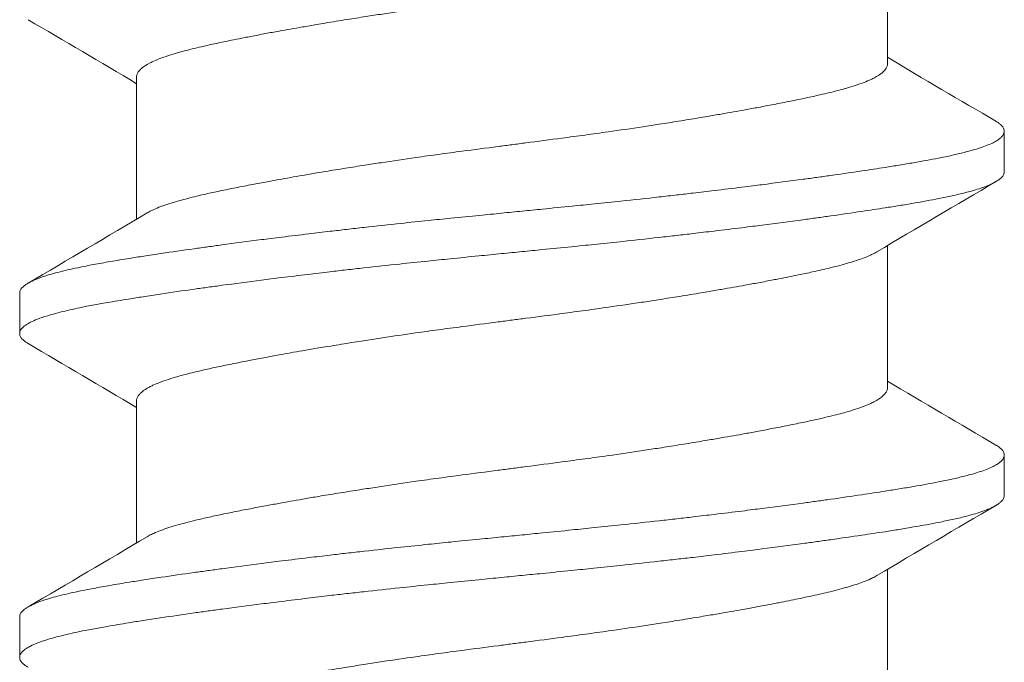
# Model space of a CAD drawing. Units: inches. Extents: x -15.2 to 15.2, y -5.9 to 4.6.
# Drawn here: x -14.2 to -14, y 3.9 to 4 of the extents above; entities that cross this region are included whole.
import ezdxf

# ---------------------------------------------------------------- set-up
doc = ezdxf.new("R2010")
doc.units = ezdxf.units.IN
doc.header["$LTSCALE"] = 0.25
doc.header["$MEASUREMENT"] = 0
doc.layers.add('Shade Bracket Screw', color=7, linetype='Continuous', lineweight=5)
doc.layers.add('System', color=7, linetype='Continuous')

# ---------------------------------------------------------------- blocks, each defined once
blk = doc.blocks.new('Screws')
at = {"layer": 'Shade Bracket Screw', "lineweight": 0}
for p, q in [((-14.00255, 3.4692), (-14.00255, 3.4966)), ((-14.14745, 3.43919), (-14.14745, 3.46659)), ((-13.98, 3.44836), (-13.98, 3.45618)), ((-14.00255, 3.4067), (-14.00255, 3.4341)), ((-14.17, 3.42493), (-14.17, 3.41711)), ((-14.14745, 3.37669), (-14.14745, 3.40409)), ((-13.98, 3.38586), (-13.98, 3.39368)), ((-14.00255, 3.3442), (-14.00255, 3.3716)), ((-14.17, 3.36243), (-14.17, 3.35461))]:
    blk.add_line(p, q, dxfattribs=at)
for points, knots in [([(-14.00458, 3.4954), (-14.00471, 3.49532), (-14.00485, 3.49524), (-14.00526, 3.49502), (-14.00554, 3.49488), (-14.00627, 3.49455), (-14.00673, 3.49436), (-14.00806, 3.49386), (-14.009, 3.49355), (-14.01059, 3.49309), (-14.01115, 3.49293), (-14.01234, 3.49261), (-14.01296, 3.49245), (-14.01468, 3.49203), (-14.01581, 3.49177), (-14.01789, 3.49132), (-14.01881, 3.49112), (-14.02096, 3.49067), (-14.02222, 3.49043), (-14.02388, 3.4901), (-14.02423, 3.49004), (-14.02552, 3.48979), (-14.02648, 3.48961), (-14.02831, 3.48927), (-14.02917, 3.48911), (-14.03151, 3.48868), (-14.03301, 3.48842), (-14.03546, 3.48799), (-14.03637, 3.48783), (-14.03786, 3.48758), (-14.03841, 3.48749), (-14.04035, 3.48717), (-14.04175, 3.48694), (-14.04436, 3.48652), (-14.04556, 3.48633), (-14.04785, 3.48598), (-14.04893, 3.48581), (-14.05212, 3.48533), (-14.05424, 3.48502), (-14.05786, 3.4845), (-14.05934, 3.48429), (-14.06232, 3.48388), (-14.06383, 3.48368), (-14.06765, 3.48317), (-14.06997, 3.48287), (-14.0732, 3.48245), (-14.0741, 3.48234), (-14.0759, 3.4821), (-14.0768, 3.48198), (-14.08003, 3.48156), (-14.08235, 3.48126), (-14.08617, 3.48075), (-14.08768, 3.48055), (-14.09066, 3.48014), (-14.09214, 3.47994), (-14.09576, 3.47942), (-14.09788, 3.47911), (-14.10107, 3.47863), (-14.10215, 3.47847), (-14.10444, 3.47811), (-14.10564, 3.47792), (-14.10825, 3.4775), (-14.10965, 3.47727), (-14.11159, 3.47695), (-14.11214, 3.47686), (-14.11363, 3.47661), (-14.11454, 3.47645), (-14.11699, 3.47603), (-14.11849, 3.47576), (-14.12083, 3.47534), (-14.12169, 3.47518), (-14.12352, 3.47484), (-14.12448, 3.47465), (-14.1258, 3.4744), (-14.12619, 3.47432), (-14.1273, 3.4741), (-14.12802, 3.47396), (-14.12977, 3.47361), (-14.13077, 3.4734), (-14.13267, 3.473), (-14.13356, 3.4728), (-14.1357, 3.47231), (-14.13688, 3.47203), (-14.13849, 3.47161), (-14.13897, 3.47147), (-14.14076, 3.47096), (-14.14193, 3.47058), (-14.14343, 3.47001), (-14.14387, 3.46982), (-14.14452, 3.46952), (-14.14475, 3.46941), (-14.14553, 3.469), (-14.14601, 3.46869), (-14.14658, 3.46822), (-14.14675, 3.46805), (-14.14706, 3.4677), (-14.14719, 3.46751), (-14.14736, 3.46715), (-14.14741, 3.46698), (-14.14744, 3.46674), (-14.14745, 3.46666), (-14.14745, 3.46659)], [0.0440738, 0.0440738, 0.0440738, 0.0440738, 0.0484721, 0.0484721, 0.056244, 0.056244, 0.0671047, 0.0671047, 0.0852904, 0.0852904, 0.0945566, 0.0945566, 0.1040277, 0.1040277, 0.1193499, 0.1193499, 0.130711, 0.130711, 0.144988, 0.144988, 0.1488142, 0.1488142, 0.1588259, 0.1588259, 0.1674413, 0.1674413, 0.1817797, 0.1817797, 0.1901588, 0.1901588, 0.1951487, 0.1951487, 0.2073272, 0.2073272, 0.2175213, 0.2175213, 0.2264726, 0.2264726, 0.2436199, 0.2436199, 0.2552959, 0.2552959, 0.2670174, 0.2670174, 0.2849302, 0.2849302, 0.2918494, 0.2918494, 0.2987688, 0.2987688, 0.316683, 0.316683, 0.3284046, 0.3284046, 0.3400794, 0.3400794, 0.357227, 0.357227, 0.3661798, 0.3661798, 0.3763768, 0.3763768, 0.3885585, 0.3885585, 0.3935491, 0.3935491, 0.4019287, 0.4019287, 0.4162692, 0.4162692, 0.4248865, 0.4248865, 0.4349021, 0.4349021, 0.4390559, 0.4390559, 0.4471365, 0.4471365, 0.4590538, 0.4590538, 0.4705978, 0.4705978, 0.487708, 0.487708, 0.4955266, 0.4955266, 0.5178592, 0.5178592, 0.5286053, 0.5286053, 0.5348574, 0.5348574, 0.5518249, 0.5518249, 0.5607818, 0.5607818, 0.5709737, 0.5709737, 0.5799924, 0.5799924, 0.5837617, 0.5837617, 0.5837617, 0.5837617]), ([(-14.14542, 3.4404), (-14.14529, 3.44047), (-14.14515, 3.44055), (-14.14474, 3.44077), (-14.14445, 3.44091), (-14.14372, 3.44125), (-14.14326, 3.44144), (-14.1418, 3.44198), (-14.1407, 3.44234), (-14.139, 3.44282), (-14.13851, 3.44295), (-14.13689, 3.44338), (-14.13568, 3.44368), (-14.13353, 3.44417), (-14.13264, 3.44436), (-14.13074, 3.44477), (-14.12974, 3.44497), (-14.12766, 3.44539), (-14.12658, 3.4456), (-14.12453, 3.44599), (-14.12356, 3.44618), (-14.12174, 3.44652), (-14.12088, 3.44667), (-14.11851, 3.4471), (-14.11697, 3.44738), (-14.11449, 3.44781), (-14.11359, 3.44797), (-14.11211, 3.44822), (-14.11154, 3.44831), (-14.10971, 3.44862), (-14.10843, 3.44882), (-14.1059, 3.44923), (-14.10466, 3.44943), (-14.10236, 3.44978), (-14.1013, 3.44994), (-14.09804, 3.45044), (-14.0958, 3.45077), (-14.09208, 3.4513), (-14.09061, 3.45151), (-14.08763, 3.45191), (-14.08613, 3.45212), (-14.08232, 3.45262), (-14.08001, 3.45292), (-14.0768, 3.45334), (-14.0759, 3.45346), (-14.0741, 3.45369), (-14.0732, 3.45381), (-14.06999, 3.45423), (-14.06768, 3.45453), (-14.06387, 3.45504), (-14.06237, 3.45524), (-14.05939, 3.45564), (-14.05792, 3.45585), (-14.0542, 3.45637), (-14.05196, 3.4567), (-14.0487, 3.45719), (-14.04764, 3.45736), (-14.04534, 3.45771), (-14.0441, 3.45791), (-14.04157, 3.45832), (-14.04029, 3.45853), (-14.03846, 3.45883), (-14.03789, 3.45893), (-14.03641, 3.45918), (-14.03551, 3.45933), (-14.03303, 3.45976), (-14.03149, 3.46003), (-14.02912, 3.46046), (-14.02826, 3.46062), (-14.02644, 3.46096), (-14.02547, 3.46115), (-14.02341, 3.46155), (-14.02231, 3.46176), (-14.02022, 3.46219), (-14.01922, 3.46239), (-14.01733, 3.4628), (-14.01643, 3.46299), (-14.0143, 3.46348), (-14.01312, 3.46376), (-14.01152, 3.46418), (-14.01104, 3.46431), (-14.00925, 3.46483), (-14.00808, 3.46521), (-14.00658, 3.46578), (-14.00614, 3.46596), (-14.00549, 3.46626), (-14.00526, 3.46638), (-14.00448, 3.46679), (-14.00401, 3.46709), (-14.00343, 3.46756), (-14.00326, 3.46773), (-14.00295, 3.46808), (-14.00282, 3.46827), (-14.00265, 3.46863), (-14.00259, 3.46881), (-14.00256, 3.46906), (-14.00255, 3.46913), (-14.00255, 3.4692)], [0.0440739, 0.0440739, 0.0440739, 0.0440739, 0.0484314, 0.0484314, 0.0563366, 0.0563366, 0.0671852, 0.0671852, 0.0880454, 0.0880454, 0.0959258, 0.0959258, 0.1133017, 0.1133017, 0.1247838, 0.1247838, 0.1366939, 0.1366939, 0.1486357, 0.1486357, 0.1587096, 0.1587096, 0.1672593, 0.1672593, 0.1819892, 0.1819892, 0.1902398, 0.1902398, 0.1953227, 0.1953227, 0.2064738, 0.2064738, 0.2170196, 0.2170196, 0.2257478, 0.2257478, 0.2438083, 0.2438083, 0.2554121, 0.2554121, 0.2671162, 0.2671162, 0.2849449, 0.2849449, 0.2918484, 0.2918484, 0.2987521, 0.2987521, 0.3165821, 0.3165821, 0.3282864, 0.3282864, 0.339889, 0.339889, 0.3579499, 0.3579499, 0.3666797, 0.3666797, 0.3772284, 0.3772284, 0.3883823, 0.3883823, 0.393466, 0.393466, 0.4017169, 0.4017169, 0.4164491, 0.4164491, 0.4250008, 0.4250008, 0.4350787, 0.4350787, 0.4471939, 0.4471939, 0.4590757, 0.4590757, 0.4706032, 0.4706032, 0.4876726, 0.4876726, 0.4954473, 0.4954473, 0.517778, 0.517778, 0.5285047, 0.5285047, 0.534889, 0.534889, 0.5515841, 0.5515841, 0.5606043, 0.5606043, 0.5706541, 0.5706541, 0.5800052, 0.5800052, 0.5837658, 0.5837658, 0.5837658, 0.5837658]), ([(-13.98162, 3.45809), (-13.98157, 3.45806), (-13.98153, 3.45804), (-13.98128, 3.45789), (-13.9811, 3.45777), (-13.98079, 3.45752), (-13.98065, 3.4574), (-13.98036, 3.4571), (-13.98023, 3.45693), (-13.98008, 3.45663), (-13.98004, 3.4565), (-13.98001, 3.45631), (-13.98, 3.45624), (-13.98, 3.45618)], [-0.04483769, -0.04483769, -0.04483769, -0.04483769, -0.04294369, -0.04294369, -0.03426596, -0.03426596, -0.02560481, -0.02560481, -0.01336758, -0.01336758, -0.00455868, -0.00455868, 0, 0, 0, 0]), ([(-13.98, 3.45618), (-13.98, 3.45611), (-13.98001, 3.45605), (-13.98004, 3.45585), (-13.98008, 3.45573), (-13.98023, 3.45542), (-13.98036, 3.45525), (-13.98065, 3.45495), (-13.98079, 3.45482), (-13.9811, 3.45458), (-13.98128, 3.45446), (-13.98204, 3.45399), (-13.98276, 3.45366), (-13.98406, 3.45317), (-13.98452, 3.453), (-13.9855, 3.45269), (-13.98601, 3.45254), (-13.98729, 3.45219), (-13.98807, 3.45199), (-13.98969, 3.45161), (-13.99051, 3.45142), (-13.99181, 3.45115), (-13.99225, 3.45106), (-13.99418, 3.45068), (-13.99579, 3.45039), (-13.9984, 3.44994), (-13.99932, 3.44979), (-14.00117, 3.44948), (-14.00208, 3.44934), (-14.00446, 3.44896), (-14.00596, 3.44874), (-14.00943, 3.44822), (-14.01143, 3.44792), (-14.01438, 3.44751), (-14.01527, 3.44738), (-14.01705, 3.44714), (-14.01793, 3.44701), (-14.02139, 3.44655), (-14.02403, 3.4462), (-14.02735, 3.44578), (-14.02793, 3.44571), (-14.02922, 3.44554), (-14.02992, 3.44545), (-14.03238, 3.44515), (-14.03416, 3.44493), (-14.03731, 3.44455), (-14.03866, 3.44439), (-14.04107, 3.44411), (-14.04212, 3.44399), (-14.0443, 3.44374), (-14.04544, 3.44361), (-14.04902, 3.44321), (-14.05148, 3.44295), (-14.05567, 3.44251), (-14.05738, 3.44233), (-14.06053, 3.442), (-14.06196, 3.44186), (-14.0653, 3.44152), (-14.06721, 3.44133), (-14.07043, 3.44101), (-14.07173, 3.44088), (-14.07369, 3.44068), (-14.07434, 3.44062), (-14.075, 3.44055)], [-0.3811547, -0.3811547, -0.3811547, -0.3811547, -0.3765954, -0.3765954, -0.3677849, -0.3677849, -0.3555453, -0.3555453, -0.3468829, -0.3468829, -0.3382046, -0.3382046, -0.313873, -0.313873, -0.3018417, -0.3018417, -0.2904443, -0.2904443, -0.2751789, -0.2751789, -0.2611519, -0.2611519, -0.2542264, -0.2542264, -0.2315041, -0.2315041, -0.2196579, -0.2196579, -0.2086381, -0.2086381, -0.191702, -0.191702, -0.1708706, -0.1708706, -0.1620416, -0.1620416, -0.1535098, -0.1535098, -0.1292339, -0.1292339, -0.1240263, -0.1240263, -0.1179366, -0.1179366, -0.1027137, -0.1027137, -0.0914435, -0.0914435, -0.0828865, -0.0828865, -0.0736626, -0.0736626, -0.0541496, -0.0541496, -0.0407863, -0.0407863, -0.0296817, -0.0296817, -0.0150069, -0.0150069, -0.0050306, -0.0050306, 0, 0, 0, 0]), ([(-14.075, 3.43274), (-14.07435, 3.4328), (-14.07369, 3.43287), (-14.07175, 3.43306), (-14.07046, 3.43319), (-14.06729, 3.4335), (-14.0654, 3.43369), (-14.06208, 3.43403), (-14.06064, 3.43417), (-14.05751, 3.43449), (-14.05582, 3.43467), (-14.05161, 3.43512), (-14.04911, 3.43539), (-14.04548, 3.4358), (-14.04433, 3.43593), (-14.04214, 3.43618), (-14.0411, 3.4363), (-14.03869, 3.43658), (-14.03734, 3.43674), (-14.03419, 3.43712), (-14.03239, 3.43734), (-14.02992, 3.43764), (-14.02922, 3.43773), (-14.02793, 3.43789), (-14.02734, 3.43797), (-14.02403, 3.43839), (-14.0214, 3.43874), (-14.01795, 3.43921), (-14.01706, 3.43933), (-14.01528, 3.43958), (-14.01438, 3.4397), (-14.01143, 3.44012), (-14.00943, 3.44041), (-14.00596, 3.44092), (-14.00446, 3.44115), (-14.00208, 3.44152), (-14.00116, 3.44166), (-13.99931, 3.44197), (-13.99839, 3.44212), (-13.99577, 3.44258), (-13.99416, 3.44287), (-13.99222, 3.44326), (-13.99177, 3.44335), (-13.99044, 3.44362), (-13.9896, 3.44381), (-13.98792, 3.44421), (-13.9871, 3.44442), (-13.98582, 3.44478), (-13.98534, 3.44492), (-13.98436, 3.44524), (-13.98388, 3.44541), (-13.98267, 3.44589), (-13.98202, 3.4462), (-13.9813, 3.44664), (-13.98112, 3.44677), (-13.98079, 3.44701), (-13.98066, 3.44714), (-13.98036, 3.44744), (-13.98023, 3.44761), (-13.98008, 3.44791), (-13.98004, 3.44804), (-13.98001, 3.44823), (-13.98, 3.4483), (-13.98, 3.44836)], [-0.3811512, -0.3811512, -0.3811512, -0.3811512, -0.3761335, -0.3761335, -0.3662786, -0.3662786, -0.3517625, -0.3517625, -0.3406599, -0.3406599, -0.3274415, -0.3274415, -0.3076036, -0.3076036, -0.2983322, -0.2983322, -0.2897705, -0.2897705, -0.2785354, -0.2785354, -0.2632304, -0.2632304, -0.2571246, -0.2571246, -0.2518961, -0.2518961, -0.2276854, -0.2276854, -0.2191294, -0.2191294, -0.2102825, -0.2102825, -0.1894409, -0.1894409, -0.1724926, -0.1724926, -0.1614593, -0.1614593, -0.1495766, -0.1495766, -0.1267766, -0.1267766, -0.1197693, -0.1197693, -0.1052747, -0.1052747, -0.0891766, -0.0891766, -0.0781453, -0.0781453, -0.0655434, -0.0655434, -0.0432321, -0.0432321, -0.0344327, -0.0344327, -0.0257856, -0.0257856, -0.0134513, -0.0134513, -0.0045719, -0.0045719, 0, 0, 0, 0]), ([(-14.075, 3.44055), (-14.07567, 3.44049), (-14.07633, 3.44042), (-14.07842, 3.44021), (-14.07984, 3.44007), (-14.08311, 3.43975), (-14.08496, 3.43957), (-14.08825, 3.43923), (-14.08969, 3.43909), (-14.0929, 3.43875), (-14.09467, 3.43857), (-14.09881, 3.43813), (-14.10118, 3.43787), (-14.10465, 3.43748), (-14.10579, 3.43735), (-14.10797, 3.4371), (-14.10902, 3.43698), (-14.11147, 3.43669), (-14.11286, 3.43653), (-14.11599, 3.43615), (-14.11773, 3.43594), (-14.12013, 3.43564), (-14.12082, 3.43556), (-14.12211, 3.43539), (-14.12272, 3.43532), (-14.12596, 3.4349), (-14.12852, 3.43456), (-14.1319, 3.4341), (-14.1328, 3.43398), (-14.13458, 3.43373), (-14.13547, 3.43361), (-14.13855, 3.43318), (-14.14067, 3.43287), (-14.14385, 3.4324), (-14.14497, 3.43223), (-14.14702, 3.43191), (-14.14795, 3.43177), (-14.15011, 3.43142), (-14.15133, 3.43122), (-14.15363, 3.43082), (-14.15472, 3.43062), (-14.15624, 3.43034), (-14.15672, 3.43025), (-14.15866, 3.42986), (-14.16002, 3.42957), (-14.16191, 3.42912), (-14.16253, 3.42897), (-14.16364, 3.42867), (-14.16414, 3.42852), (-14.16534, 3.42816), (-14.16599, 3.42793), (-14.16708, 3.4275), (-14.16753, 3.4273), (-14.16816, 3.42697), (-14.16837, 3.42685), (-14.16875, 3.42662), (-14.16891, 3.4265), (-14.16947, 3.42607), (-14.16974, 3.42576), (-14.16993, 3.42534), (-14.16996, 3.42523), (-14.16999, 3.42506), (-14.17, 3.42499), (-14.17, 3.42493)], [0.381146, 0.381146, 0.381146, 0.381146, 0.3862491, 0.3862491, 0.3971238, 0.3971238, 0.4113565, 0.4113565, 0.4225297, 0.4225297, 0.4363038, 0.4363038, 0.4551033, 0.4551033, 0.4642492, 0.4642492, 0.4728716, 0.4728716, 0.4844412, 0.4844412, 0.4992402, 0.4992402, 0.5052706, 0.5052706, 0.5106425, 0.5106425, 0.5341213, 0.5341213, 0.5427335, 0.5427335, 0.5515195, 0.5515195, 0.5736325, 0.5736325, 0.5862616, 0.5862616, 0.5972393, 0.5972393, 0.6126636, 0.6126636, 0.6277077, 0.6277077, 0.6347957, 0.6347957, 0.6573612, 0.6573612, 0.6693401, 0.6693401, 0.6801605, 0.6801605, 0.6969158, 0.6969158, 0.7114875, 0.7114875, 0.7201027, 0.7201027, 0.7281756, 0.7281756, 0.7502827, 0.7502827, 0.7576971, 0.7576971, 0.7623181, 0.7623181, 0.7623181, 0.7623181]), ([(-14.16838, 3.4152), (-14.16845, 3.41524), (-14.16851, 3.41527), (-14.16875, 3.41543), (-14.16891, 3.41554), (-14.16947, 3.41597), (-14.16974, 3.41628), (-14.16993, 3.4167), (-14.16996, 3.41681), (-14.16999, 3.41698), (-14.17, 3.41705), (-14.17, 3.41718), (-14.16999, 3.41725), (-14.16996, 3.41742), (-14.16993, 3.41753), (-14.16974, 3.41795), (-14.16947, 3.41827), (-14.16891, 3.4187), (-14.16875, 3.41881), (-14.16837, 3.41905), (-14.16816, 3.41917), (-14.16752, 3.41949), (-14.16707, 3.41969), (-14.16598, 3.42012), (-14.16532, 3.42034), (-14.16413, 3.42071), (-14.16363, 3.42085), (-14.16251, 3.42115), (-14.16189, 3.42131), (-14.16005, 3.42175), (-14.15876, 3.42203), (-14.1569, 3.4224), (-14.15642, 3.42249), (-14.15502, 3.42275), (-14.15406, 3.42293), (-14.15178, 3.42332), (-14.15042, 3.42355), (-14.14808, 3.42393), (-14.14714, 3.42408), (-14.14511, 3.42439), (-14.144, 3.42456), (-14.14077, 3.42505), (-14.13856, 3.42537), (-14.1354, 3.42582), (-14.13451, 3.42594), (-14.13273, 3.42619), (-14.13182, 3.42631), (-14.12847, 3.42676), (-14.12596, 3.42709), (-14.12276, 3.4275), (-14.12215, 3.42758), (-14.12086, 3.42774), (-14.12017, 3.42783), (-14.11782, 3.42812), (-14.11614, 3.42833), (-14.11302, 3.4287), (-14.11159, 3.42887), (-14.1091, 3.42917), (-14.10803, 3.42929), (-14.10585, 3.42954), (-14.10472, 3.42966), (-14.1013, 3.43004), (-14.09899, 3.43029), (-14.09486, 3.43073), (-14.09306, 3.43092), (-14.08981, 3.43125), (-14.08836, 3.4314), (-14.08508, 3.43173), (-14.08325, 3.43192), (-14.07995, 3.43225), (-14.07848, 3.43239), (-14.07634, 3.43261), (-14.07567, 3.43267), (-14.075, 3.43274)], [0, 0, 0, 0, 0.0026093, 0.0026093, 0.0106984, 0.0106984, 0.0327553, 0.0327553, 0.0402018, 0.0402018, 0.0448412, 0.0448412, 0.0494808, 0.0494808, 0.0569284, 0.0569284, 0.0789855, 0.0789855, 0.0870743, 0.0870743, 0.0957101, 0.0957101, 0.110354, 0.110354, 0.127078, 0.127078, 0.1378882, 0.1378882, 0.1499228, 0.1499228, 0.171441, 0.171441, 0.178571, 0.178571, 0.1919379, 0.1919379, 0.2093177, 0.2093177, 0.2204449, 0.2204449, 0.2328727, 0.2328727, 0.2558908, 0.2558908, 0.2646251, 0.2646251, 0.2732967, 0.2732967, 0.2963763, 0.2963763, 0.3017711, 0.3017711, 0.3077494, 0.3077494, 0.3221583, 0.3221583, 0.3340396, 0.3340396, 0.3427361, 0.3427361, 0.3518422, 0.3518422, 0.3702173, 0.3702173, 0.3842754, 0.3842754, 0.3955176, 0.3955176, 0.4095758, 0.4095758, 0.4208615, 0.4208615, 0.4259818, 0.4259818, 0.4259818, 0.4259818]), ([(-14.00458, 3.4329), (-14.00471, 3.43282), (-14.00485, 3.43274), (-14.00526, 3.43252), (-14.00554, 3.43238), (-14.00627, 3.43205), (-14.00673, 3.43186), (-14.00806, 3.43136), (-14.009, 3.43105), (-14.01059, 3.43059), (-14.01115, 3.43043), (-14.01234, 3.43011), (-14.01296, 3.42995), (-14.01468, 3.42953), (-14.01581, 3.42927), (-14.01789, 3.42882), (-14.01881, 3.42862), (-14.02096, 3.42817), (-14.02222, 3.42793), (-14.02388, 3.4276), (-14.02423, 3.42754), (-14.02552, 3.42729), (-14.02648, 3.42711), (-14.02831, 3.42677), (-14.02917, 3.42661), (-14.03151, 3.42618), (-14.03301, 3.42592), (-14.03546, 3.42549), (-14.03637, 3.42533), (-14.03786, 3.42508), (-14.03841, 3.42499), (-14.04035, 3.42467), (-14.04175, 3.42444), (-14.04436, 3.42402), (-14.04556, 3.42383), (-14.04785, 3.42348), (-14.04893, 3.42331), (-14.05212, 3.42283), (-14.05424, 3.42252), (-14.05786, 3.422), (-14.05934, 3.42179), (-14.06232, 3.42138), (-14.06383, 3.42118), (-14.06765, 3.42067), (-14.06997, 3.42037), (-14.0732, 3.41995), (-14.0741, 3.41984), (-14.0759, 3.4196), (-14.0768, 3.41948), (-14.08003, 3.41906), (-14.08235, 3.41876), (-14.08617, 3.41825), (-14.08768, 3.41805), (-14.09066, 3.41764), (-14.09214, 3.41744), (-14.09576, 3.41692), (-14.09788, 3.41661), (-14.10107, 3.41613), (-14.10215, 3.41597), (-14.10444, 3.41561), (-14.10564, 3.41542), (-14.10825, 3.415), (-14.10965, 3.41477), (-14.11159, 3.41445), (-14.11214, 3.41436), (-14.11363, 3.41411), (-14.11454, 3.41395), (-14.11699, 3.41353), (-14.11849, 3.41326), (-14.12083, 3.41284), (-14.12169, 3.41268), (-14.12352, 3.41234), (-14.12448, 3.41215), (-14.1258, 3.4119), (-14.12619, 3.41182), (-14.1273, 3.4116), (-14.12802, 3.41146), (-14.12977, 3.41111), (-14.13077, 3.4109), (-14.13267, 3.4105), (-14.13356, 3.4103), (-14.1357, 3.40981), (-14.13688, 3.40953), (-14.13849, 3.40911), (-14.13897, 3.40897), (-14.14076, 3.40846), (-14.14193, 3.40808), (-14.14343, 3.40751), (-14.14387, 3.40732), (-14.14452, 3.40702), (-14.14475, 3.40691), (-14.14553, 3.4065), (-14.14601, 3.40619), (-14.14658, 3.40572), (-14.14675, 3.40555), (-14.14706, 3.4052), (-14.14719, 3.40501), (-14.14736, 3.40465), (-14.14741, 3.40448), (-14.14744, 3.40424), (-14.14745, 3.40416), (-14.14745, 3.40409)], [0.0440738, 0.0440738, 0.0440738, 0.0440738, 0.0484721, 0.0484721, 0.056244, 0.056244, 0.0671047, 0.0671047, 0.0852904, 0.0852904, 0.0945566, 0.0945566, 0.1040277, 0.1040277, 0.1193499, 0.1193499, 0.130711, 0.130711, 0.144988, 0.144988, 0.1488142, 0.1488142, 0.1588259, 0.1588259, 0.1674413, 0.1674413, 0.1817797, 0.1817797, 0.1901588, 0.1901588, 0.1951487, 0.1951487, 0.2073272, 0.2073272, 0.2175213, 0.2175213, 0.2264726, 0.2264726, 0.2436199, 0.2436199, 0.2552959, 0.2552959, 0.2670174, 0.2670174, 0.2849302, 0.2849302, 0.2918494, 0.2918494, 0.2987688, 0.2987688, 0.316683, 0.316683, 0.3284046, 0.3284046, 0.3400794, 0.3400794, 0.357227, 0.357227, 0.3661798, 0.3661798, 0.3763768, 0.3763768, 0.3885585, 0.3885585, 0.3935491, 0.3935491, 0.4019287, 0.4019287, 0.4162692, 0.4162692, 0.4248865, 0.4248865, 0.4349021, 0.4349021, 0.4390559, 0.4390559, 0.4471364, 0.4471364, 0.4590538, 0.4590538, 0.4705977, 0.4705977, 0.487708, 0.487708, 0.4955267, 0.4955267, 0.5178592, 0.5178592, 0.5286053, 0.5286053, 0.5348574, 0.5348574, 0.5518249, 0.5518249, 0.5607818, 0.5607818, 0.5709738, 0.5709738, 0.5799924, 0.5799924, 0.5837617, 0.5837617, 0.5837617, 0.5837617]), ([(-14.14542, 3.3779), (-14.14529, 3.37797), (-14.14515, 3.37805), (-14.14474, 3.37827), (-14.14445, 3.37841), (-14.14372, 3.37875), (-14.14326, 3.37894), (-14.1418, 3.37948), (-14.1407, 3.37984), (-14.139, 3.38032), (-14.13851, 3.38045), (-14.13689, 3.38088), (-14.13568, 3.38118), (-14.13353, 3.38167), (-14.13264, 3.38186), (-14.13074, 3.38227), (-14.12974, 3.38247), (-14.12766, 3.38289), (-14.12658, 3.3831), (-14.12453, 3.38349), (-14.12356, 3.38368), (-14.12174, 3.38402), (-14.12088, 3.38417), (-14.11851, 3.3846), (-14.11697, 3.38488), (-14.11449, 3.38531), (-14.11359, 3.38547), (-14.11211, 3.38572), (-14.11154, 3.38581), (-14.10971, 3.38612), (-14.10843, 3.38632), (-14.1059, 3.38673), (-14.10466, 3.38693), (-14.10236, 3.38728), (-14.1013, 3.38744), (-14.09804, 3.38794), (-14.0958, 3.38827), (-14.09208, 3.3888), (-14.09061, 3.38901), (-14.08763, 3.38941), (-14.08613, 3.38962), (-14.08232, 3.39012), (-14.08001, 3.39042), (-14.0768, 3.39084), (-14.0759, 3.39096), (-14.0741, 3.39119), (-14.0732, 3.39131), (-14.06999, 3.39173), (-14.06768, 3.39203), (-14.06387, 3.39254), (-14.06237, 3.39274), (-14.05939, 3.39314), (-14.05792, 3.39335), (-14.0542, 3.39387), (-14.05196, 3.3942), (-14.0487, 3.39469), (-14.04764, 3.39486), (-14.04534, 3.39521), (-14.0441, 3.39541), (-14.04157, 3.39582), (-14.04029, 3.39603), (-14.03846, 3.39633), (-14.03789, 3.39643), (-14.03641, 3.39668), (-14.03551, 3.39683), (-14.03303, 3.39726), (-14.03149, 3.39753), (-14.02912, 3.39796), (-14.02826, 3.39812), (-14.02644, 3.39846), (-14.02547, 3.39865), (-14.02341, 3.39905), (-14.02231, 3.39926), (-14.02022, 3.39969), (-14.01922, 3.39989), (-14.01733, 3.4003), (-14.01643, 3.40049), (-14.0143, 3.40098), (-14.01312, 3.40126), (-14.01152, 3.40168), (-14.01104, 3.40181), (-14.00925, 3.40233), (-14.00808, 3.40271), (-14.00658, 3.40328), (-14.00614, 3.40346), (-14.00549, 3.40376), (-14.00526, 3.40388), (-14.00448, 3.40429), (-14.00401, 3.40459), (-14.00343, 3.40506), (-14.00326, 3.40523), (-14.00295, 3.40558), (-14.00282, 3.40577), (-14.00265, 3.40613), (-14.00259, 3.40631), (-14.00256, 3.40656), (-14.00255, 3.40663), (-14.00255, 3.4067)], [0.0440739, 0.0440739, 0.0440739, 0.0440739, 0.0484314, 0.0484314, 0.0563366, 0.0563366, 0.0671852, 0.0671852, 0.0880454, 0.0880454, 0.0959258, 0.0959258, 0.1133017, 0.1133017, 0.1247838, 0.1247838, 0.1366939, 0.1366939, 0.1486357, 0.1486357, 0.1587096, 0.1587096, 0.1672593, 0.1672593, 0.1819892, 0.1819892, 0.1902398, 0.1902398, 0.1953227, 0.1953227, 0.2064738, 0.2064738, 0.2170196, 0.2170196, 0.2257478, 0.2257478, 0.2438083, 0.2438083, 0.2554121, 0.2554121, 0.2671162, 0.2671162, 0.2849449, 0.2849449, 0.2918484, 0.2918484, 0.2987521, 0.2987521, 0.3165821, 0.3165821, 0.3282864, 0.3282864, 0.339889, 0.339889, 0.3579499, 0.3579499, 0.3666797, 0.3666797, 0.3772284, 0.3772284, 0.3883823, 0.3883823, 0.393466, 0.393466, 0.4017169, 0.4017169, 0.4164491, 0.4164491, 0.4250008, 0.4250008, 0.4350787, 0.4350787, 0.4471939, 0.4471939, 0.4590757, 0.4590757, 0.4706032, 0.4706032, 0.4876726, 0.4876726, 0.4954473, 0.4954473, 0.517778, 0.517778, 0.5285047, 0.5285047, 0.534889, 0.534889, 0.5515841, 0.5515841, 0.5606043, 0.5606043, 0.5706541, 0.5706541, 0.5800052, 0.5800052, 0.5837658, 0.5837658, 0.5837658, 0.5837658]), ([(-13.98162, 3.39559), (-13.98157, 3.39556), (-13.98153, 3.39554), (-13.98128, 3.39539), (-13.9811, 3.39527), (-13.98079, 3.39502), (-13.98065, 3.3949), (-13.98036, 3.3946), (-13.98023, 3.39443), (-13.98008, 3.39413), (-13.98004, 3.394), (-13.98001, 3.39381), (-13.98, 3.39374), (-13.98, 3.39368)], [-0.04483769, -0.04483769, -0.04483769, -0.04483769, -0.04294369, -0.04294369, -0.03426596, -0.03426596, -0.02560481, -0.02560481, -0.01336758, -0.01336758, -0.00455868, -0.00455868, 0, 0, 0, 0]), ([(-13.98, 3.39368), (-13.98, 3.39361), (-13.98001, 3.39355), (-13.98004, 3.39335), (-13.98008, 3.39323), (-13.98023, 3.39292), (-13.98036, 3.39275), (-13.98065, 3.39245), (-13.98079, 3.39232), (-13.9811, 3.39208), (-13.98128, 3.39196), (-13.98204, 3.39149), (-13.98276, 3.39116), (-13.98406, 3.39067), (-13.98452, 3.3905), (-13.9855, 3.39019), (-13.98601, 3.39004), (-13.98729, 3.38969), (-13.98807, 3.38949), (-13.98969, 3.38911), (-13.99051, 3.38892), (-13.99181, 3.38865), (-13.99225, 3.38856), (-13.99418, 3.38818), (-13.99579, 3.38789), (-13.9984, 3.38744), (-13.99932, 3.38729), (-14.00117, 3.38698), (-14.00208, 3.38684), (-14.00446, 3.38646), (-14.00596, 3.38624), (-14.00943, 3.38572), (-14.01143, 3.38542), (-14.01438, 3.38501), (-14.01527, 3.38488), (-14.01705, 3.38464), (-14.01793, 3.38451), (-14.02139, 3.38405), (-14.02403, 3.3837), (-14.02735, 3.38328), (-14.02793, 3.38321), (-14.02922, 3.38304), (-14.02992, 3.38295), (-14.03238, 3.38265), (-14.03416, 3.38243), (-14.03731, 3.38205), (-14.03866, 3.38189), (-14.04107, 3.38161), (-14.04212, 3.38149), (-14.0443, 3.38124), (-14.04544, 3.38111), (-14.04902, 3.38071), (-14.05148, 3.38045), (-14.05567, 3.38001), (-14.05738, 3.37983), (-14.06053, 3.3795), (-14.06196, 3.37936), (-14.0653, 3.37902), (-14.06721, 3.37883), (-14.07043, 3.37851), (-14.07173, 3.37838), (-14.07369, 3.37818), (-14.07434, 3.37812), (-14.075, 3.37805)], [-0.3811547, -0.3811547, -0.3811547, -0.3811547, -0.3765954, -0.3765954, -0.3677849, -0.3677849, -0.3555453, -0.3555453, -0.3468829, -0.3468829, -0.3382046, -0.3382046, -0.313873, -0.313873, -0.3018417, -0.3018417, -0.2904443, -0.2904443, -0.2751789, -0.2751789, -0.2611519, -0.2611519, -0.2542264, -0.2542264, -0.2315041, -0.2315041, -0.2196579, -0.2196579, -0.2086381, -0.2086381, -0.191702, -0.191702, -0.1708706, -0.1708706, -0.1620416, -0.1620416, -0.1535098, -0.1535098, -0.1292339, -0.1292339, -0.1240263, -0.1240263, -0.1179366, -0.1179366, -0.1027137, -0.1027137, -0.0914435, -0.0914435, -0.0828865, -0.0828865, -0.0736626, -0.0736626, -0.0541496, -0.0541496, -0.0407863, -0.0407863, -0.0296817, -0.0296817, -0.0150069, -0.0150069, -0.0050306, -0.0050306, 0, 0, 0, 0]), ([(-14.075, 3.37024), (-14.07435, 3.3703), (-14.07369, 3.37037), (-14.07175, 3.37056), (-14.07046, 3.37069), (-14.06729, 3.371), (-14.0654, 3.37119), (-14.06208, 3.37153), (-14.06064, 3.37167), (-14.05751, 3.37199), (-14.05582, 3.37217), (-14.05161, 3.37262), (-14.04911, 3.37289), (-14.04548, 3.3733), (-14.04433, 3.37343), (-14.04214, 3.37368), (-14.0411, 3.3738), (-14.03869, 3.37408), (-14.03734, 3.37424), (-14.03419, 3.37462), (-14.03239, 3.37484), (-14.02992, 3.37514), (-14.02922, 3.37523), (-14.02793, 3.37539), (-14.02734, 3.37547), (-14.02403, 3.37589), (-14.0214, 3.37624), (-14.01795, 3.37671), (-14.01706, 3.37683), (-14.01528, 3.37708), (-14.01438, 3.3772), (-14.01143, 3.37762), (-14.00943, 3.37791), (-14.00596, 3.37842), (-14.00446, 3.37865), (-14.00208, 3.37902), (-14.00116, 3.37916), (-13.99931, 3.37947), (-13.99839, 3.37962), (-13.99577, 3.38008), (-13.99416, 3.38037), (-13.99222, 3.38076), (-13.99177, 3.38085), (-13.99044, 3.38112), (-13.9896, 3.38131), (-13.98792, 3.38171), (-13.9871, 3.38192), (-13.98582, 3.38228), (-13.98534, 3.38242), (-13.98436, 3.38274), (-13.98388, 3.38291), (-13.98267, 3.38339), (-13.98202, 3.3837), (-13.9813, 3.38414), (-13.98112, 3.38427), (-13.98079, 3.38451), (-13.98066, 3.38464), (-13.98036, 3.38494), (-13.98023, 3.38511), (-13.98008, 3.38541), (-13.98004, 3.38554), (-13.98001, 3.38573), (-13.98, 3.3858), (-13.98, 3.38586)], [-0.3811512, -0.3811512, -0.3811512, -0.3811512, -0.3761335, -0.3761335, -0.3662786, -0.3662786, -0.3517625, -0.3517625, -0.3406599, -0.3406599, -0.3274415, -0.3274415, -0.3076036, -0.3076036, -0.2983322, -0.2983322, -0.2897705, -0.2897705, -0.2785354, -0.2785354, -0.2632304, -0.2632304, -0.2571246, -0.2571246, -0.2518961, -0.2518961, -0.2276854, -0.2276854, -0.2191294, -0.2191294, -0.2102825, -0.2102825, -0.1894409, -0.1894409, -0.1724926, -0.1724926, -0.1614593, -0.1614593, -0.1495766, -0.1495766, -0.1267766, -0.1267766, -0.1197693, -0.1197693, -0.1052747, -0.1052747, -0.0891766, -0.0891766, -0.0781453, -0.0781453, -0.0655434, -0.0655434, -0.0432321, -0.0432321, -0.0344327, -0.0344327, -0.0257856, -0.0257856, -0.0134513, -0.0134513, -0.0045719, -0.0045719, 0, 0, 0, 0]), ([(-14.075, 3.37805), (-14.07567, 3.37799), (-14.07633, 3.37792), (-14.07842, 3.37771), (-14.07984, 3.37757), (-14.08311, 3.37725), (-14.08496, 3.37707), (-14.08825, 3.37673), (-14.08969, 3.37659), (-14.0929, 3.37625), (-14.09467, 3.37607), (-14.09881, 3.37563), (-14.10118, 3.37537), (-14.10465, 3.37498), (-14.10579, 3.37485), (-14.10797, 3.3746), (-14.10902, 3.37448), (-14.11147, 3.37419), (-14.11286, 3.37403), (-14.11599, 3.37365), (-14.11773, 3.37344), (-14.12013, 3.37314), (-14.12082, 3.37306), (-14.12211, 3.37289), (-14.12272, 3.37282), (-14.12596, 3.3724), (-14.12852, 3.37206), (-14.1319, 3.3716), (-14.1328, 3.37148), (-14.13458, 3.37123), (-14.13547, 3.37111), (-14.13855, 3.37068), (-14.14067, 3.37037), (-14.14385, 3.3699), (-14.14497, 3.36973), (-14.14702, 3.36941), (-14.14795, 3.36927), (-14.15011, 3.36892), (-14.15133, 3.36872), (-14.15363, 3.36832), (-14.15472, 3.36812), (-14.15624, 3.36784), (-14.15672, 3.36775), (-14.15866, 3.36736), (-14.16002, 3.36707), (-14.16191, 3.36662), (-14.16253, 3.36647), (-14.16364, 3.36617), (-14.16414, 3.36602), (-14.16534, 3.36566), (-14.16599, 3.36543), (-14.16708, 3.365), (-14.16753, 3.3648), (-14.16816, 3.36447), (-14.16837, 3.36435), (-14.16875, 3.36412), (-14.16891, 3.364), (-14.16947, 3.36357), (-14.16974, 3.36326), (-14.16993, 3.36284), (-14.16996, 3.36273), (-14.16999, 3.36256), (-14.17, 3.36249), (-14.17, 3.36243)], [0.381146, 0.381146, 0.381146, 0.381146, 0.3862491, 0.3862491, 0.3971238, 0.3971238, 0.4113565, 0.4113565, 0.4225297, 0.4225297, 0.4363038, 0.4363038, 0.4551033, 0.4551033, 0.4642492, 0.4642492, 0.4728716, 0.4728716, 0.4844412, 0.4844412, 0.4992402, 0.4992402, 0.5052706, 0.5052706, 0.5106425, 0.5106425, 0.5341213, 0.5341213, 0.5427335, 0.5427335, 0.5515195, 0.5515195, 0.5736325, 0.5736325, 0.5862616, 0.5862616, 0.5972393, 0.5972393, 0.6126636, 0.6126636, 0.6277077, 0.6277077, 0.6347957, 0.6347957, 0.6573612, 0.6573612, 0.6693401, 0.6693401, 0.6801605, 0.6801605, 0.6969158, 0.6969158, 0.7114875, 0.7114875, 0.7201027, 0.7201027, 0.7281756, 0.7281756, 0.7502827, 0.7502827, 0.7576971, 0.7576971, 0.7623181, 0.7623181, 0.7623181, 0.7623181]), ([(-14.16838, 3.3527), (-14.16845, 3.35274), (-14.16851, 3.35277), (-14.16875, 3.35293), (-14.16891, 3.35304), (-14.16947, 3.35347), (-14.16974, 3.35378), (-14.16993, 3.3542), (-14.16996, 3.35431), (-14.16999, 3.35448), (-14.17, 3.35455), (-14.17, 3.35468), (-14.16999, 3.35475), (-14.16996, 3.35492), (-14.16993, 3.35503), (-14.16974, 3.35545), (-14.16947, 3.35577), (-14.16891, 3.3562), (-14.16875, 3.35631), (-14.16837, 3.35655), (-14.16816, 3.35667), (-14.16752, 3.35699), (-14.16707, 3.35719), (-14.16598, 3.35762), (-14.16532, 3.35784), (-14.16413, 3.35821), (-14.16363, 3.35835), (-14.16251, 3.35865), (-14.16189, 3.35881), (-14.16005, 3.35925), (-14.15876, 3.35953), (-14.1569, 3.3599), (-14.15642, 3.35999), (-14.15502, 3.36025), (-14.15406, 3.36043), (-14.15178, 3.36082), (-14.15042, 3.36105), (-14.14808, 3.36143), (-14.14714, 3.36158), (-14.14511, 3.36189), (-14.144, 3.36206), (-14.14077, 3.36255), (-14.13856, 3.36287), (-14.1354, 3.36332), (-14.13451, 3.36344), (-14.13273, 3.36369), (-14.13182, 3.36381), (-14.12847, 3.36426), (-14.12596, 3.36459), (-14.12276, 3.365), (-14.12215, 3.36508), (-14.12086, 3.36524), (-14.12017, 3.36533), (-14.11782, 3.36562), (-14.11614, 3.36583), (-14.11302, 3.3662), (-14.11159, 3.36637), (-14.1091, 3.36667), (-14.10803, 3.36679), (-14.10585, 3.36704), (-14.10472, 3.36716), (-14.1013, 3.36754), (-14.09899, 3.36779), (-14.09486, 3.36823), (-14.09306, 3.36842), (-14.08981, 3.36875), (-14.08836, 3.3689), (-14.08508, 3.36923), (-14.08325, 3.36942), (-14.07995, 3.36975), (-14.07848, 3.36989), (-14.07634, 3.37011), (-14.07567, 3.37017), (-14.075, 3.37024)], [0, 0, 0, 0, 0.0026093, 0.0026093, 0.0106984, 0.0106984, 0.0327553, 0.0327553, 0.0402018, 0.0402018, 0.0448412, 0.0448412, 0.0494808, 0.0494808, 0.0569284, 0.0569284, 0.0789855, 0.0789855, 0.0870743, 0.0870743, 0.0957101, 0.0957101, 0.110354, 0.110354, 0.127078, 0.127078, 0.1378882, 0.1378882, 0.1499228, 0.1499228, 0.171441, 0.171441, 0.178571, 0.178571, 0.1919379, 0.1919379, 0.2093177, 0.2093177, 0.2204449, 0.2204449, 0.2328727, 0.2328727, 0.2558908, 0.2558908, 0.2646251, 0.2646251, 0.2732967, 0.2732967, 0.2963763, 0.2963763, 0.3017711, 0.3017711, 0.3077494, 0.3077494, 0.3221583, 0.3221583, 0.3340396, 0.3340396, 0.3427361, 0.3427361, 0.3518422, 0.3518422, 0.3702173, 0.3702173, 0.3842754, 0.3842754, 0.3955176, 0.3955176, 0.4095758, 0.4095758, 0.4208615, 0.4208615, 0.4259818, 0.4259818, 0.4259818, 0.4259818]), ([(-14.00458, 3.3704), (-14.00471, 3.37032), (-14.00485, 3.37024), (-14.00526, 3.37002), (-14.00554, 3.36988), (-14.00627, 3.36955), (-14.00673, 3.36936), (-14.00806, 3.36886), (-14.009, 3.36855), (-14.01059, 3.36809), (-14.01115, 3.36793), (-14.01234, 3.36761), (-14.01296, 3.36745), (-14.01468, 3.36703), (-14.01581, 3.36677), (-14.01789, 3.36632), (-14.01881, 3.36612), (-14.02096, 3.36567), (-14.02222, 3.36543), (-14.02388, 3.3651), (-14.02423, 3.36504), (-14.02552, 3.36479), (-14.02648, 3.36461), (-14.02831, 3.36427), (-14.02917, 3.36411), (-14.03151, 3.36368), (-14.03301, 3.36342), (-14.03546, 3.36299), (-14.03637, 3.36283), (-14.03786, 3.36258), (-14.03841, 3.36249), (-14.04035, 3.36217), (-14.04175, 3.36194), (-14.04436, 3.36152), (-14.04556, 3.36133), (-14.04785, 3.36098), (-14.04893, 3.36081), (-14.05212, 3.36033), (-14.05424, 3.36002), (-14.05786, 3.3595), (-14.05934, 3.35929), (-14.06232, 3.35888), (-14.06383, 3.35868), (-14.06765, 3.35817), (-14.06997, 3.35787), (-14.0732, 3.35745), (-14.0741, 3.35734), (-14.0759, 3.3571), (-14.0768, 3.35698), (-14.08003, 3.35656), (-14.08235, 3.35626), (-14.08617, 3.35575), (-14.08768, 3.35555), (-14.09066, 3.35514), (-14.09214, 3.35494), (-14.09576, 3.35442), (-14.09788, 3.35411), (-14.10107, 3.35363), (-14.10215, 3.35347), (-14.10444, 3.35311), (-14.10564, 3.35292), (-14.10825, 3.3525), (-14.10965, 3.35227), (-14.11159, 3.35195), (-14.11214, 3.35186), (-14.11363, 3.35161), (-14.11454, 3.35145), (-14.11699, 3.35103), (-14.11849, 3.35076), (-14.12083, 3.35034), (-14.12169, 3.35018), (-14.12352, 3.34984), (-14.12448, 3.34965), (-14.1258, 3.3494), (-14.12619, 3.34932), (-14.1273, 3.3491), (-14.12802, 3.34896), (-14.12977, 3.34861), (-14.13077, 3.3484), (-14.13267, 3.348), (-14.13356, 3.3478), (-14.1357, 3.34731), (-14.13688, 3.34703), (-14.13849, 3.34661), (-14.13897, 3.34647), (-14.14076, 3.34596), (-14.14193, 3.34558), (-14.14343, 3.34501), (-14.14387, 3.34482), (-14.14452, 3.34452), (-14.14475, 3.34441), (-14.14553, 3.344), (-14.14601, 3.34369), (-14.14658, 3.34322), (-14.14675, 3.34305), (-14.14706, 3.3427), (-14.14719, 3.34251), (-14.14736, 3.34215), (-14.14741, 3.34198), (-14.14744, 3.34174), (-14.14745, 3.34166), (-14.14745, 3.34159)], [0.0440738, 0.0440738, 0.0440738, 0.0440738, 0.0484721, 0.0484721, 0.056244, 0.056244, 0.0671047, 0.0671047, 0.0852904, 0.0852904, 0.0945566, 0.0945566, 0.1040277, 0.1040277, 0.1193499, 0.1193499, 0.130711, 0.130711, 0.144988, 0.144988, 0.1488142, 0.1488142, 0.1588259, 0.1588259, 0.1674413, 0.1674413, 0.1817797, 0.1817797, 0.1901588, 0.1901588, 0.1951487, 0.1951487, 0.2073272, 0.2073272, 0.2175213, 0.2175213, 0.2264726, 0.2264726, 0.2436199, 0.2436199, 0.2552959, 0.2552959, 0.2670174, 0.2670174, 0.2849302, 0.2849302, 0.2918494, 0.2918494, 0.2987688, 0.2987688, 0.316683, 0.316683, 0.3284046, 0.3284046, 0.3400794, 0.3400794, 0.357227, 0.357227, 0.3661798, 0.3661798, 0.3763768, 0.3763768, 0.3885585, 0.3885585, 0.3935491, 0.3935491, 0.4019287, 0.4019287, 0.4162692, 0.4162692, 0.4248865, 0.4248865, 0.4349021, 0.4349021, 0.4390559, 0.4390559, 0.4471364, 0.4471364, 0.4590538, 0.4590538, 0.4705977, 0.4705977, 0.487708, 0.487708, 0.4955267, 0.4955267, 0.5178592, 0.5178592, 0.5286053, 0.5286053, 0.5348574, 0.5348574, 0.5518249, 0.5518249, 0.5607818, 0.5607818, 0.5709738, 0.5709738, 0.5799924, 0.5799924, 0.5837617, 0.5837617, 0.5837617, 0.5837617])]:
    blk.add_open_spline(points, degree=3, knots=knots, dxfattribs=at)
for points in [[(-14.14745, 3.46535), (-14.15442, 3.46948), (-14.1614, 3.4736), (-14.16838, 3.4777)], [(-14.00255, 3.47044), (-13.99558, 3.46631), (-13.9886, 3.46219), (-13.98162, 3.45809)], [(-13.98162, 3.44645), (-13.98928, 3.44195), (-13.99694, 3.43743), (-14.00458, 3.4329)], [(-14.16838, 3.42684), (-14.16072, 3.43134), (-14.15306, 3.43586), (-14.14542, 3.4404)], [(-14.14745, 3.40285), (-14.15442, 3.40698), (-14.1614, 3.4111), (-14.16838, 3.4152)], [(-14.00255, 3.40794), (-13.99558, 3.40381), (-13.9886, 3.39969), (-13.98162, 3.39559)], [(-13.98162, 3.38395), (-13.98928, 3.37945), (-13.99694, 3.37493), (-14.00458, 3.3704)], [(-14.16838, 3.36434), (-14.16072, 3.36884), (-14.15306, 3.37336), (-14.14542, 3.3779)]]:
    blk.add_open_spline(points, degree=3, dxfattribs=at)
blk = doc.blocks.new('System 085712')
at = {"layer": 'System'}
blk.add_blockref('Screws', (0, 0), dxfattribs=at)

msp = doc.modelspace()

# ---------------------------------------------------------------- block references
at = {"layer": 'System'}
msp.add_blockref('System 085712', (0, 0.51402), dxfattribs=at)

doc.saveas('drawing.dxf')
